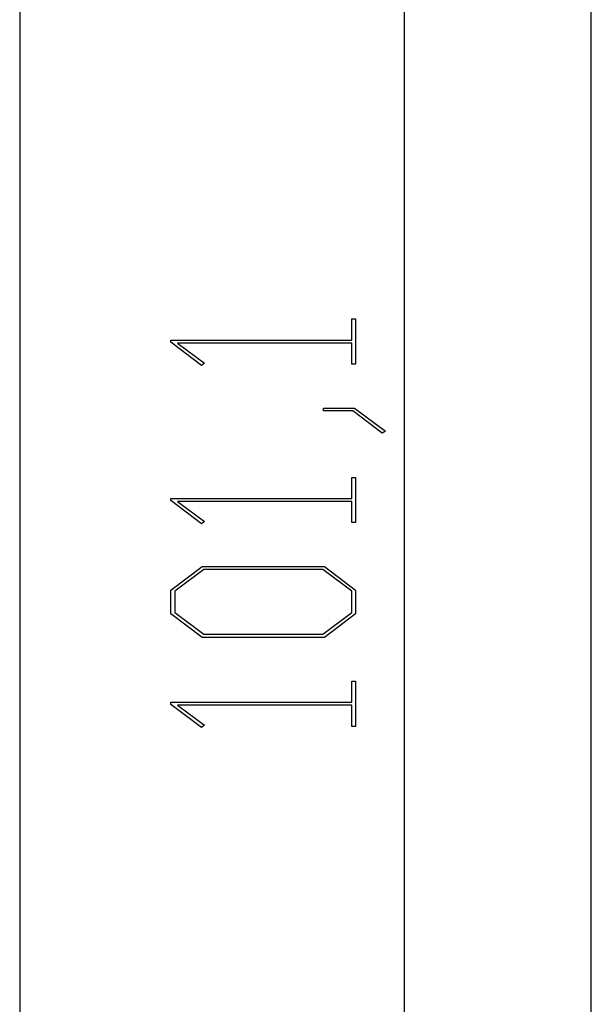
# Model space of a CAD drawing. Units: millimetres. Extents: x 0 to 841, y 0 to 594.
# Drawn here: x 74 to 84, y 475 to 493 of the extents above; entities that cross this region are included whole.
import ezdxf

# ---------------------------------------------------------------- set-up
doc = ezdxf.new("R2010")
doc.units = ezdxf.units.MM
doc.layers.add('LAYER_1', color=179, linetype='Continuous')
doc.layers.add('SLD-0', color=179, linetype='Continuous')

msp = doc.modelspace()

# ---------------------------------------------------------------- linework, layer by layer
at = {"layer": 'LAYER_1'}
for p, q in [((74.237, 519.154), (74.237, 452.054)), ((80.98, 510.887), (80.98, 460.322)), ((80.06, 486.951), (80.06, 487.322)), ((80.06, 487.322), (80.129, 487.322)), ((80.129, 487.322), (80.129, 486.528)), ((76.887, 486.913), (76.887, 486.951)), ((76.887, 486.951), (80.06, 486.951)), ((77.425, 486.508), (76.887, 486.913)), ((80.06, 486.899), (77.006, 486.899)), ((77.006, 486.899), (77.477, 486.547)), ((80.06, 486.528), (80.06, 486.899)), ((77.477, 486.547), (77.425, 486.508)), ((80.129, 486.528), (80.06, 486.528)), ((79.567, 485.708), (79.567, 485.76)), ((79.567, 485.76), (80.107, 485.76)), ((80.107, 485.76), (80.65, 485.356)), ((80.081, 485.708), (79.567, 485.708)), ((80.596, 485.318), (80.081, 485.708)), ((80.65, 485.356), (80.596, 485.318)), ((80.06, 484.172), (80.06, 484.543)), ((80.06, 484.543), (80.129, 484.543)), ((80.129, 484.543), (80.129, 483.749)), ((76.887, 484.135), (76.887, 484.172)), ((76.887, 484.172), (80.06, 484.172)), ((77.425, 483.729), (76.887, 484.135)), ((80.06, 484.12), (77.006, 484.12)), ((77.006, 484.12), (77.477, 483.768)), ((80.06, 483.749), (80.06, 484.12)), ((77.477, 483.768), (77.425, 483.729)), ((80.129, 483.749), (80.06, 483.749)), ((76.887, 482.567), (77.438, 482.98)), ((77.438, 482.98), (79.58, 482.98)), ((79.58, 482.98), (80.129, 482.567)), ((77.466, 482.926), (76.958, 482.547)), ((79.555, 482.926), (77.466, 482.926)), ((80.061, 482.547), (79.555, 482.926)), ((76.887, 482.15), (76.887, 482.567)), ((76.958, 482.547), (76.958, 482.17)), ((80.061, 482.17), (80.061, 482.547)), ((80.129, 482.567), (80.129, 482.15)), ((77.438, 481.737), (76.887, 482.15)), ((76.958, 482.17), (77.466, 481.79)), ((79.555, 481.79), (80.061, 482.17)), ((80.129, 482.15), (79.58, 481.737)), ((77.466, 481.79), (79.555, 481.79)), ((79.58, 481.737), (77.438, 481.737)), ((80.06, 480.597), (80.06, 480.969)), ((80.06, 480.969), (80.129, 480.969)), ((80.129, 480.969), (80.129, 480.175)), ((76.887, 480.56), (76.887, 480.597)), ((76.887, 480.597), (80.06, 480.597)), ((77.425, 480.155), (76.887, 480.56)), ((80.06, 480.546), (77.006, 480.546)), ((77.006, 480.546), (77.477, 480.194)), ((80.06, 480.175), (80.06, 480.546)), ((77.477, 480.194), (77.425, 480.155)), ((80.129, 480.175), (80.06, 480.175))]:
    msp.add_line(p, q, dxfattribs=at)
at = {"layer": 'SLD-0'}
msp.add_line((84.262, 452.556), (84.262, 518.652), dxfattribs=at)

doc.saveas('drawing.dxf')
